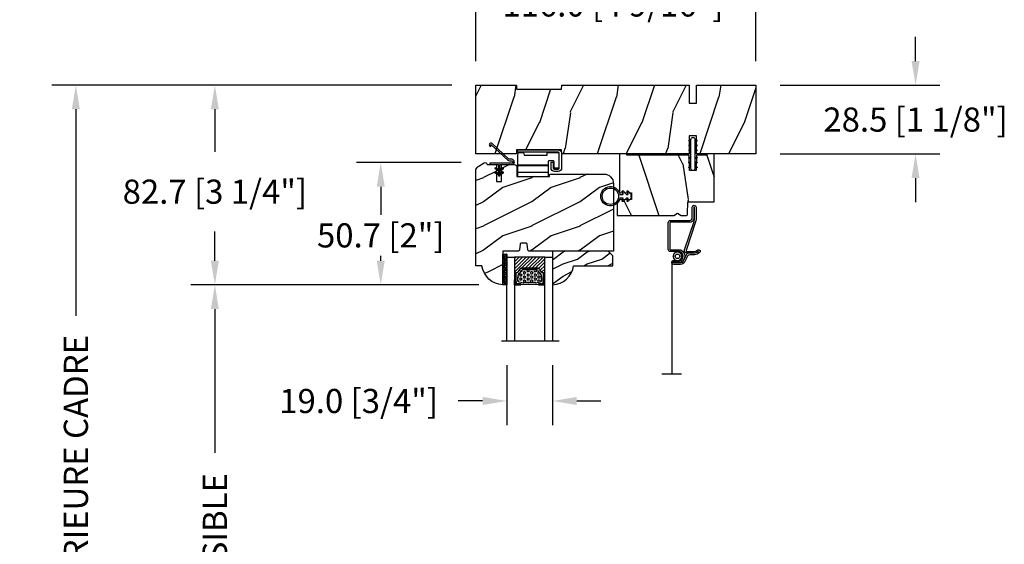
# Model space of a CAD drawing. Units: millimetres. Extents: x 986 to 29261, y -2147 to 1288.
# Drawn here: x 4914 to 5322, y 806 to 1023 of the extents above; entities that cross this region are included whole.
import ezdxf

# ---------------------------------------------------------------- set-up
doc = ezdxf.new("R2010")
doc.units = ezdxf.units.MM
doc.header["$MEASUREMENT"] = 0
doc.header["$PDMODE"] = 3
for name, color, linetype in [('COUPE-FROID', 30, 'Continuous'), ('Dimensions-Cotes', 7, 'Continuous'), ('Glass stop colonial-Pareclose colonial', 5, 'Continuous'), ('Sash colonial-Volet colonial', 4, 'Continuous'), ('Screen-Moustiquaire', 51, 'Continuous'), ('Text French-Texte Français', 7, 'Continuous')]:
    doc.layers.add(name, color=color, linetype=linetype)
doc.styles.add('Century-10', font='GOTHIC.TTF', dxfattribs={"height": 10})
doc.linetypes.add('Amzigzag', pattern='A,0.0001,[136,genltshp.shx,S=0.04,R=0,X=0,Y=0],-11', length=11.0001)
doc.linetypes.add('ZIGZAG', pattern='A,0.00254,-5.08,[131,ltypeshp.shx,S=5.08,R=0,X=-5.08,Y=0],-10.16,[131,ltypeshp.shx,S=5.08,R=180,X=5.08,Y=0],-5.08', length=20.32254)
doc.dimstyles.new('1-1', dxfattribs={"dimtxt": 10, "dimasz": 10, "dimexe": 10, "dimexo": 10, "dimgap": 10, "dimtad": 0, "dimtih": 1, "dimtoh": 1, "dimdec": 1, "dimzin": 0, "dimdsep": 46, "dimtxsty": 'Century-10', "dimcen": 0, "dimadec": 1, "dimazin": 0, "dimtfac": 1, "dimtdec": 1, "dimtofl": 0, "dimtmove": 0, "dimatfit": 3, "dimfxl": 0, "dimtolj": 1, "dimtzin": 0, "dimarcsym": 0})
pattern_1 = [(261.87, (-12.728, 29.6985), (21.2132, 106.06602), [15, -135]), (251.565, (6.364, 36.062), (5e-05, -42.4264), [33.541, -33.541]), (243.435, (16.971, 25.456), (-21.21325, -63.6396), [18.9737, -75.8947])]
pattern_2 = [(45, (-5e-05, -0.05001), (-0.0883883, 0.0883883), [])]

# ---------------------------------------------------------------- blocks, each defined once
blk = doc.blocks.new('*D27')
at = {"layer": 'Defpoints', "color": 0, "transparency": 16777216}
for p in [(5219.12, 1029.14), (5103.12, 995.71), (5219.12, 995.71)]:
    blk.add_point(p, dxfattribs=at)
at = {"layer": 'Dimensions-Cotes', "color": 0, "lineweight": -2, "transparency": 16777216}
for p, q in [((5103.12, 1005.71), (5103.12, 1039.14)), ((5219.12, 1005.71), (5219.12, 1039.14)), ((5093.12, 1029.14), (5083.12, 1029.14)), ((5229.12, 1029.14), (5239.12, 1029.14))]:
    blk.add_line(p, q, dxfattribs=at)
at = {"layer": 'Dimensions-Cotes', "color": 0, "transparency": 16777216}
for points in [[(5093.12, 1030.8), (5093.12, 1027.47), (5103.12, 1029.14)], [(5229.12, 1030.8), (5229.12, 1027.47), (5219.12, 1029.14)]]:
    blk.add_solid(points, dxfattribs=at)
at = {"layer": 'Dimensions-Cotes', "color": 0, "transparency": 16777216, "insert": (5159.86, 1029.14), "char_height": 10, "attachment_point": 5, "style": 'Century-10'}
blk.add_mtext('\\A1;116.0 [4 9/16"]', dxfattribs=at)
blk = doc.blocks.new('*D28')
at = {"layer": 'Defpoints', "color": 0, "transparency": 16777216}
for p in [(5103.12, 995.71), (4937.47, 609.74), (5128.31, 609.74)]:
    blk.add_point(p, dxfattribs=at)
at = {"layer": 'Text French-Texte Français', "color": 0, "lineweight": -2, "transparency": 16777216}
for p, q in [((5093.12, 995.71), (4927.47, 995.71)), ((4937.47, 985.71), (4937.47, 900.24)), ((4937.47, 619.74), (4937.47, 693.04)), ((5118.31, 609.74), (4927.47, 609.74))]:
    blk.add_line(p, q, dxfattribs=at)
at = {"layer": 'Text French-Texte Français', "color": 0, "transparency": 16777216}
for points in [[(4935.8, 985.71), (4939.13, 985.71), (4937.47, 995.71)], [(4935.8, 619.74), (4939.13, 619.74), (4937.47, 609.74)]]:
    blk.add_solid(points, dxfattribs=at)
at = {"layer": 'Text French-Texte Français', "color": 0, "transparency": 16777216, "insert": (4937.47, 796.64), "char_height": 10, "attachment_point": 5, "rotation": 90, "style": 'Century-10'}
blk.add_mtext('\\A1;HAUTEUR EXTÉRIEURE CADRE', dxfattribs=at)
blk = doc.blocks.new('*D29')
at = {"layer": 'Defpoints', "color": 0, "transparency": 16777216}
for p in [(5103.12, 995.71), (4995.03, 913), (5114.32, 913)]:
    blk.add_point(p, dxfattribs=at)
at = {"layer": 'Dimensions-Cotes', "color": 0, "lineweight": -2, "transparency": 16777216}
for p, q in [((5093.12, 995.71), (4985.03, 995.71)), ((4995.03, 985.71), (4995.03, 968.08)), ((4995.03, 923), (4995.03, 935.12)), ((5104.32, 913), (4985.03, 913))]:
    blk.add_line(p, q, dxfattribs=at)
at = {"layer": 'Dimensions-Cotes', "color": 0, "transparency": 16777216}
for points in [[(4993.36, 985.71), (4996.69, 985.71), (4995.03, 995.71)], [(4993.36, 923), (4996.69, 923), (4995.03, 913)]]:
    blk.add_solid(points, dxfattribs=at)
at = {"layer": 'Dimensions-Cotes', "color": 0, "transparency": 16777216, "insert": (4995.03, 951.6), "char_height": 10, "attachment_point": 5, "style": 'Century-10'}
blk.add_mtext('\\A1;82.7 [3 1/4"]', dxfattribs=at)
blk = doc.blocks.new('*D30')
at = {"layer": 'Defpoints', "color": 0, "transparency": 16777216}
for p in [(5106.99, 963.66), (5063.74, 913), (5114.32, 913)]:
    blk.add_point(p, dxfattribs=at)
at = {"layer": 'Dimensions-Cotes', "color": 0, "lineweight": -2, "transparency": 16777216}
for p, q in [((5096.99, 963.66), (5053.74, 963.66)), ((5063.74, 953.66), (5063.74, 941.98)), ((5063.74, 923), (5063.74, 925.03)), ((5104.32, 913), (5053.74, 913))]:
    blk.add_line(p, q, dxfattribs=at)
at = {"layer": 'Dimensions-Cotes', "color": 0, "transparency": 16777216}
for points in [[(5062.07, 953.66), (5065.41, 953.66), (5063.74, 963.66)], [(5062.07, 923), (5065.41, 923), (5063.74, 913)]]:
    blk.add_solid(points, dxfattribs=at)
at = {"layer": 'Dimensions-Cotes', "color": 0, "transparency": 16777216, "insert": (5063.74, 933.51), "char_height": 10, "attachment_point": 5, "style": 'Century-10'}
blk.add_mtext('\\A1;50.7 [2"]', dxfattribs=at)
blk = doc.blocks.new('*D31')
at = {"layer": 'Defpoints', "color": 0, "transparency": 16777216}
for p in [(5219.12, 995.71), (5219.12, 967.21), (5285.23, 967.21)]:
    blk.add_point(p, dxfattribs=at)
at = {"layer": 'Dimensions-Cotes', "color": 0, "lineweight": -2, "transparency": 16777216}
for p, q in [((5285.23, 1005.71), (5285.23, 1015.71)), ((5229.12, 995.71), (5295.23, 995.71)), ((5229.12, 967.21), (5295.23, 967.21)), ((5285.23, 957.21), (5285.23, 947.21))]:
    blk.add_line(p, q, dxfattribs=at)
at = {"layer": 'Dimensions-Cotes', "color": 0, "transparency": 16777216}
for points in [[(5283.57, 1005.71), (5286.9, 1005.71), (5285.23, 995.71)], [(5283.57, 957.21), (5286.9, 957.21), (5285.23, 967.21)]]:
    blk.add_solid(points, dxfattribs=at)
at = {"layer": 'Dimensions-Cotes', "color": 0, "transparency": 16777216, "insert": (5285.23, 981.46), "char_height": 10, "attachment_point": 5, "style": 'Century-10'}
blk.add_mtext('\\A1;28.5 [1 1/8"]', dxfattribs=at)
blk = doc.blocks.new('*D34')
at = {"layer": 'Defpoints', "color": 0, "transparency": 16777216}
for p in [(5114.32, 913), (4995.03, 692.58), (5114.32, 692.58)]:
    blk.add_point(p, dxfattribs=at)
at = {"layer": 'Text French-Texte Français', "color": 0, "lineweight": -2, "transparency": 16777216}
for p, q in [((5104.32, 913), (4985.03, 913)), ((4995.03, 903), (4995.03, 843.44)), ((4995.03, 702.58), (4995.03, 734.05)), ((5104.32, 692.58), (4985.03, 692.58))]:
    blk.add_line(p, q, dxfattribs=at)
at = {"layer": 'Text French-Texte Français', "color": 0, "transparency": 16777216}
for points in [[(4993.36, 903), (4996.69, 903), (4995.03, 913)], [(4993.36, 702.58), (4996.69, 702.58), (4995.03, 692.58)]]:
    blk.add_solid(points, dxfattribs=at)
at = {"layer": 'Text French-Texte Français', "color": 0, "transparency": 16777216, "insert": (4995.03, 788.74), "char_height": 10, "attachment_point": 5, "rotation": 90, "style": 'Century-10'}
blk.add_mtext('\\A1;VERRE VISIBLE', dxfattribs=at)
blk = doc.blocks.new('BB-139')
h = blk.add_hatch()
h.set_pattern_fill('WOOD1', color=1, scale=30, angle=45, pattern_type=2)
h.set_pattern_definition(pattern_1)
h.paths.add_polyline_path([(-80.44, 28.5), (-80.47, 26.8), (-99.17, 26.8), (-99.2, 28.5), (-116, 28.5), (-116, 0), (-99.2, 0), (-99.17, 1.7), (-80.47, 1.7), (-80.44, 0), (-27.6, 0), (-27.6, 7.5), (-24.6, 7.5), (-24.6, 0), (0, 0), (0, 28.5), (-24.6, 28.5), (-24.6, 21), (-27.6, 21), (-27.6, 28.5)])
at = {"color": 4}
blk.add_lwpolyline([(-24.6, 21), (-24.6, 28.5), (0, 28.5), (0, 0), (-24.6, 0), (-24.6, 7.5), (-27.6, 7.5), (-27.6, 0), (-80.44, 0), (-80.44, 0), (-80.44, 0), (-80.44, 0), (-80.44, 0), (-80.44, 0), (-80.44, 0), (-80.44, 0), (-80.44, 0), (-80.44, 0), (-80.47, 1.7), (-99.17, 1.7), (-99.2, 0), (-116, 0), (-116, 28.5), (-99.2, 28.5), (-99.17, 26.8), (-80.47, 26.8), (-80.44, 28.5), (-27.6, 28.5), (-27.6, 21)], close=True, dxfattribs=at)
blk = doc.blocks.new('D-072')
for points in [[(-0.71, 5.74, 1), (-0.54, 5.28), (0, 5.47), (0, 6)], [(2.41, 5.74, -1), (2.24, 5.28), (1.7, 5.47), (1.7, 6)], [(-0.71, 3.74, 1), (-0.54, 3.28), (0, 3.47), (0, 4)], [(-0.71, 1.74, 1), (-0.54, 1.28), (0, 1.47), (0, 2)], [(2.41, 3.74, -1), (2.24, 3.28), (1.7, 3.47), (1.7, 4)], [(2.41, 1.74, -1), (2.24, 1.28), (1.7, 1.47), (1.7, 2)], [(-0.71, -1.74, -1), (-0.54, -1.28), (0, -1.47), (0, -2)], [(-0.71, -3.74, -1), (-0.54, -3.28), (0, -3.47), (0, -4)], [(2.41, -1.74, 1), (2.24, -1.28), (1.7, -1.47), (1.7, -2)], [(2.41, -3.74, 1), (2.24, -3.28), (1.7, -3.47), (1.7, -4)], [(-0.71, -5.74, -1), (-0.54, -5.28), (0, -5.47), (0, -6)], [(2.41, -5.74, 1), (2.24, -5.28), (1.7, -5.47), (1.7, -6)]]:
    blk.add_hatch(color=2).paths.add_polyline_path(points)
at = {"color": 2}
for points in [[(0, 6), (-0.71, 5.74, 1), (-0.54, 5.28), (0, 5.47)], [(1.7, 5.47), (2.24, 5.28, 1), (2.41, 5.74), (1.7, 6)], [(0, 4), (-0.71, 3.74, 1), (-0.54, 3.28), (0, 3.47)], [(0, 2), (-0.71, 1.74, 1), (-0.54, 1.28), (0, 1.47)], [(1.7, 3.47), (2.24, 3.28, 1), (2.41, 3.74), (1.7, 4)], [(1.7, 1.47), (2.24, 1.28, 1), (2.41, 1.74), (1.7, 2)], [(0, -2), (-0.71, -1.74, -1), (-0.54, -1.28), (0, -1.47)], [(0, -4), (-0.71, -3.74, -1), (-0.54, -3.28), (0, -3.47)], [(1.7, -1.47), (2.24, -1.28, -1), (2.41, -1.74), (1.7, -2)], [(1.7, -3.47), (2.24, -3.28, -1), (2.41, -3.74), (1.7, -4)], [(0, -6), (-0.71, -5.74, -1), (-0.54, -5.28), (0, -5.47)], [(1.7, -5.47), (2.24, -5.28, -1), (2.41, -5.74), (1.7, -6)]]:
    blk.add_lwpolyline(points, format="xyb", dxfattribs=at)
blk.add_lwpolyline([(1.7, -6, -1), (0, -6), (0, 6, -1), (1.7, 6)], format="xyb", close=True, dxfattribs=at)
blk = doc.blocks.new('CF-026')
at = {"color": 30}
blk.add_lwpolyline([(-0.75, 9.33), (-1.96, 8.89, -0.810153), (-2.18, 9.25), (-0.75, 10.63), (-0.75, 11.33), (-1.96, 10.89, -0.810153), (-2.18, 11.25), (-0.75, 12.63), (-0.41, 12.63, 0.51148), (0.41, 12.63), (0.75, 12.63), (2.18, 11.25, -0.810153), (1.96, 10.89), (0.75, 11.33), (0.75, 10.63), (2.18, 9.25, -0.810153), (1.96, 8.89), (0.75, 9.33), (0.75, 7.93, -10.572078), (-0.75, 7.93)], format="xyb", close=True, dxfattribs=at)
blk.add_circle((0, 4), 3.4, dxfattribs=at)
blk = doc.blocks.new('BB-112')
h = blk.add_hatch()
h.set_pattern_fill('WOOD1', color=1, scale=20, angle=90, style=0, pattern_type=2)
h.set_pattern_definition([(306.8699, (33706.673, -59565.7624), (-40.00000247, 59.99999836), [10, -90]), (296.5651, (33712.673, -59553.762), (20.0000262, -19.9999832), [22.36068, -22.36068]), (288.4349, (33722.673, -59553.7624), (19.99996806, -40.0000087), [12.64912, -50.59644])])
edge = h.paths.add_edge_path()
edge.add_line((-35.83, -52.33), (-35.8, -52.33))
edge.add_line((-35.8, -52.33), (-35.8, -48.4))
edge.add_line((-35.8, -48.4), (-28.8, -48.4))
edge.add_line((-28.8, -48.4), (-28.8, -46.4))
edge.add_line((-28.8, -46.4), (-35.8, -46.4))
edge.add_line((-35.8, -46.4), (-35.8, -41.07))
edge.add_arc((-34.8, -41.07), 1, 91, 180, ccw=False)
edge.add_line((-34.82, -40.07), (-30.88, -40))
edge.add_line((-30.88, -40), (-30.88, -26.5))
edge.add_line((-30.88, -26.5), (-31.38, -26.5))
edge.add_arc((-31.38, -26), 0.5, 180, 270, ccw=False)
edge.add_line((-31.88, -26), (-31.88, -4))
edge.add_arc((-27.88, -4), 4, 90, 180, ccw=False)
edge.add_line((-27.88, 0), (0, 0))
edge.add_line((0, 0), (0, -35))
edge.add_arc((-0.5, -35), 0.5, -90, 0, ccw=False)
edge.add_line((-0.5, -35.5), (-2.8, -35.7))
edge.add_arc((-2.8, -36.2), 0.5, 90, 180)
edge.add_line((-3.3, -36.2), (-3.3, -38.2))
edge.add_arc((-2.8, -38.2), 0.5, 180, 270)
edge.add_line((-2.8, -38.7), (-0.5, -38.9))
edge.add_arc((-0.5, -39.4), 0.5, 0, 90, ccw=False)
edge.add_line((0, -39.4), (0, -45.8))
edge.add_line((0, -45.8), (14.03, -45.8))
edge.add_arc((4.7, -45.26), 9.34, 278.6082, 356.695, ccw=False)
edge.add_line((6.1, -54.5), (6.1, -57))
edge.add_line((6.1, -57), (-33.26, -57))
edge.add_arc((-33.26, -55), 2, 211.7411, 270, ccw=False)
edge.add_line((-34.96, -56.05), (-36.51, -53.55))
edge.add_arc((-35.83, -53.13), 0.8, 90, 211.8208, ccw=False)
at = {"color": 4}
blk.add_lwpolyline([(-35.83, -52.33), (-35.8, -52.33), (-35.8, -48.4), (-28.8, -48.4), (-28.8, -46.4), (-35.8, -46.4), (-35.8, -41.07, -0.409111), (-34.82, -40.07), (-30.88, -40), (-30.88, -26.5), (-31.38, -26.5, -0.414214), (-31.88, -26), (-31.88, -4, -0.414214), (-27.88, 0), (0, 0), (0, -35, -0.414214), (-0.5, -35.5), (-2.8, -35.7, 0.414214), (-3.3, -36.2), (-3.3, -38.2, 0.414214), (-2.8, -38.7), (-0.5, -38.9, -0.414214), (0, -39.4), (0, -45.8), (14.03, -45.8, -0.354545), (6.1, -54.5), (6.1, -57), (-33.26, -57, -0.259823), (-34.96, -56.05), (-36.51, -53.55, -0.587993)], format="xyb", close=True, dxfattribs=at)
blk = doc.blocks.new('CF-114')
h = blk.add_hatch()
h.set_pattern_fill('ANSI31', color=256)
h.set_pattern_definition(pattern_2)
h.paths.add_polyline_path([(1.8, 4.22, 0.930398), (1.34, 3.91), (1.91, 2.9), (2.54, 2.9)])
h.paths.add_polyline_path([(3.51, 4.19, 1), (3.03, 3.91), (3.6, 2.9), (4.24, 2.9)])
h = blk.add_hatch()
h.set_pattern_fill('ANSI31', color=256)
h.set_pattern_definition(pattern_2)
h.paths.add_polyline_path([(1.91, 2.26), (1.34, 1.24, 1), (1.82, 0.97), (2.55, 2.26)])
h.paths.add_polyline_path([(3.03, 1.24, 1), (3.51, 0.97), (4.24, 2.26), (3.6, 2.26)])
at = {"layer": 'COUPE-FROID'}
blk.add_lwpolyline([(-2.2, -2.62), (-2.2, -1.72, 0.189348), (-2.3, -1.48), (-8.7, 5.42, -0.955608), (-7.65, 6.49, -1), (-8.08, 6.01, 0.955608), (-8.23, 5.85), (-1.83, -1.04, -0.189348), (-1.56, -1.72), (-1.56, -2.62, 1), (-0.64, -2.62), (-0.64, 6.48), (0, 6.48), (0, 2.9), (4.38, 2.9, -1), (4.38, 2.26), (0, 2.26), (0, -2.62, -1)], format="xyb", close=True, dxfattribs=at)
for points in [[(2.55, 2.9), (1.82, 4.19, 1), (1.34, 3.91), (1.91, 2.9)], [(4.24, 2.9), (3.51, 4.19, 1), (3.03, 3.91), (3.6, 2.9)], [(2.55, 2.26), (1.82, 0.97, -1), (1.34, 1.24), (1.91, 2.26)], [(4.24, 2.26), (3.51, 0.97, -1), (3.03, 1.24), (3.6, 2.26)]]:
    blk.add_lwpolyline(points, format="xyb", dxfattribs=at)
blk = doc.blocks.new('V-042')
h = blk.add_hatch()
h.set_pattern_fill('ANSI31', scale=8, style=0)
h.set_pattern_definition([(45, (-287.4581, 1960.2951), (-0.7071068, 0.7071068), [])])
h.paths.add_polyline_path([(12.52, 4.65), (6.48, 4.65), (5.86, 4.65, -0.341404), (5.28, 5.1, 0.290945), (3.86, 6.42, -0.361442), (3.53, 6.81), (3.53, 9.5), (3.15, 9.5), (3.15, 0), (15.85, 0), (15.85, 9.5), (15.47, 9.5), (15.47, 6.81, -0.361442), (15.14, 6.42, 0.290945), (13.73, 5.1, -0.341139), (13.15, 4.65)])
h = blk.add_hatch()
h.set_pattern_fill('HEX', scale=4, style=0)
h.set_pattern_definition([(0, (-287.4581, 1960.29515), (0, 0.8660254), [0.5, -1]), (120, (-287.4581, 1960.29515), (-0.75, -0.4330127), [0.5, -1]), (60, (-286.9581, 1960.29515), (-0.75, 0.4330127), [0.5, -1])])
h.paths.add_polyline_path([(12.02, 10.62, -0.010588), (6.98, 10.62, 0.076556), (4.75, 10.13, 0.263685), (4.5, 9.82, 0.148643), (4.85, 7.05, 0.145267), (5.04, 6.84, -0.157262), (6.05, 5.6, 0.308069), (6.42, 5.35), (12.58, 5.35, 0.308069), (12.95, 5.6, -0.157262), (13.96, 6.84, 0.145267), (14.15, 7.05, 0.148643), (14.5, 9.82, 0.263685), (14.25, 10.13, 0.076556)])
at = {"color": 7, "linetype": 'Amzigzag', "ltscale": 1.5}
blk.add_line((-2.7, 34.8), (21.22, 34.8), dxfattribs=at)
at = {"color": 181, "linetype": 'Continuous', "lineweight": 25}
for p, q in [((3.58, 11.3), (3.58, 10.08)), ((3.62, 9.95), (3.63, 9.95)), ((3.63, 9.95), (3.63, 9.99)), ((3.63, 9.95), (3.63, 6.81)), ((3.72, 10.18), (3.74, 10.2)), ((3.72, 9.99), (3.72, 6.81)), ((3.8, 10.13), (3.77, 10.11)), ((5.83, 11.5), (3.78, 11.5)), ((3.78, 10.28), (3.78, 10.8)), ((3.87, 10.8), (3.87, 10.28)), ((4.08, 11.1), (5.68, 11.1)), ((5.68, 11.01), (4.08, 11.01)), ((5.68, 11.1), (5.68, 11.01)), ((15.22, 11.5), (13.17, 11.5)), ((13.32, 11.1), (14.92, 11.1)), ((13.32, 11.01), (13.32, 11.1)), ((14.92, 11.01), (13.32, 11.01)), ((15.13, 10.28), (15.13, 10.8)), ((15.23, 10.11), (15.2, 10.13)), ((15.22, 10.8), (15.22, 10.28)), ((15.26, 10.2), (15.28, 10.18)), ((15.28, 6.81), (15.28, 9.99)), ((15.37, 9.99), (15.37, 9.95)), ((15.37, 9.95), (15.38, 9.95)), ((15.37, 6.81), (15.37, 9.95)), ((15.42, 10.08), (15.42, 11.3)), ((5.95, 4.74), (6.58, 4.74)), ((5.95, 4.65), (6.58, 4.65)), ((6.42, 5.35), (12.58, 5.35)), ((6.58, 4.74), (12.42, 4.74)), ((6.58, 4.65), (12.42, 4.65)), ((12.42, 4.74), (13.05, 4.74)), ((12.42, 4.65), (13.05, 4.65))]:
    blk.add_line(p, q, dxfattribs=at)
at = {"color": 5}
blk.add_line((3.2, 0), (15.8, 0), dxfattribs=at)
for points in [[(3.2, 34.8), (3.2, 0), (0, 0), (0, 34.8)], [(19, 34.8), (19, 0), (15.8, 0), (15.8, 34.8)]]:
    blk.add_lwpolyline(points, dxfattribs=at)
for points in [[(3.2, 9.5), (3.58, 9.5), (3.58, 11.5), (3.2, 11.5)], [(15.8, 9.5), (15.42, 9.5), (15.42, 11.5), (15.8, 11.5)]]:
    blk.add_lwpolyline(points, close=True, dxfattribs=at)
at = {"color": 181, "linetype": 'Continuous', "lineweight": 25}
for centre, radius, start, end in [((3.78, 11.3), 0.2, 90, 180), ((3.79, 10.08), 0.21, 179.7068, 218.1702), ((3.87, 9.99), 0.238, 129.6188, 180), ((3.87, 9.99), 0.148, 129.6188, 180), ((3.67, 10.28), 0.11, 309.6188, 0), ((4.08, 10.8), 0.3, 90, 180), ((3.67, 10.28), 0.2, 309.6188, 0), ((4.08, 10.8), 0.21, 90, 180), ((9.23, 9.02), 4.8, 170.3788, 204.1977), ((4.89, 9.76), 0.4, 111.2916, 170.3788), ((7.47, 3.14), 7.5, 93.7803, 111.2916), ((9.5, 45.07), 33.77, 263.7614, 276.2386), ((9.5, 129.81), 119.21, 268.7867, 271.2133), ((11.53, 3.14), 7.5, 68.7084, 86.2197), ((9.77, 9.02), 4.8, 335.8023, 9.6212), ((14.11, 9.76), 0.4, 9.6212, 68.7084), ((14.92, 10.8), 0.3, 0, 90), ((14.92, 10.8), 0.21, 0, 90), ((15.33, 10.28), 0.2, 180, 230.3812), ((15.22, 11.3), 0.2, 0, 90), ((15.33, 10.28), 0.11, 180, 230.3812), ((15.13, 9.99), 0.148, 0, 50.3812), ((15.13, 9.99), 0.238, 0, 50.3812), ((15.21, 10.08), 0.21, 321.8298, 0.2932), ((4.03, 6.81), 0.4, 180, 259.4879), ((4.03, 6.81), 0.31, 180, 259.4879), ((3.63, 4.64), 1.81, 14.5996, 79.4879), ((3.63, 4.64), 1.9, 14.5996, 79.4879), ((5.31, 7.26), 0.5, 204.1977, 237.2592), ((3.63, 4.65), 2.6, 21.5102, 57.2592), ((5.95, 5.25), 0.6, 194.5996, 270), ((5.95, 5.25), 0.51, 194.5996, 270), ((6.42, 5.75), 0.4, 201.5102, 270), ((12.58, 5.75), 0.4, 270, 338.4898), ((15.37, 4.65), 2.6, 122.7408, 158.4898), ((13.05, 5.25), 0.51, 270, 345.4004), ((13.05, 5.25), 0.6, 270, 345.4004), ((15.37, 4.64), 1.9, 100.5121, 165.4004), ((15.37, 4.64), 1.81, 100.5121, 165.4004), ((13.69, 7.26), 0.5, 302.7408, 335.8023), ((14.97, 6.81), 0.31, 280.5121, 0), ((14.97, 6.81), 0.4, 280.5121, 0)]:
    blk.add_arc(centre, radius, start, end, dxfattribs=at)
blk = doc.blocks.new('D-086')
h = blk.add_hatch()
h.set_pattern_fill('WOOD1', color=1, scale=10, style=0, pattern_type=2)
h.set_pattern_definition([(216.8699, (-335.2539, -33.65), (29.999999, 20.000001), [5, -45]), (206.5651, (-329.254, -36.65), (-9.99999, -10.000013), [11.18034, -11.18034]), (198.4349, (-329.254, -41.65), (-20.000004, -9.999984), [6.32456, -25.29822])])
edge = h.paths.add_edge_path()
edge.add_line((-23, 0), (0, 0))
edge.add_line((0, 0), (0, 14.03))
edge.add_arc((0.54, 4.7), 9.34, 93.305, 171.3918)
edge.add_line((-8.7, 6.1), (-25, 6.1))
edge.add_line((-25, 6.1), (-25, 2))
edge.add_line((-25, 2), (-23, 0))
at = {"color": 4}
blk.add_lwpolyline([(-23, 0), (0, 0), (0, 14.03, 0.354545), (-8.7, 6.1), (-25, 6.1), (-25, 2)], format="xyb", close=True, dxfattribs=at)
blk = doc.blocks.new('BB-099')
h = blk.add_hatch()
h.set_pattern_fill('WOOD1', color=1, scale=30, angle=45, pattern_type=2)
h.set_pattern_definition(pattern_1)
h.paths.add_polyline_path([(-6, 9.45), (-0.97, 9.54), (-0.97, 25.53), (-4, 25.53), (-4.01, 25.03), (-29.9, 25.03), (-30.01, 18.63), (-32.79, 18.63), (-32.9, 25.03), (-37.21, 25.03), (-37.22, 25.53), (-40.22, 25.53), (-40.22, 5.75), (-29.31, 5.75), (-29.22, 0.77, 0.404026), (-28.42, 0), (-26.53, 0), (-25.03, 1), (-23.53, 0), (0, 0), (0, 5.54, 0.414214), (-1, 6.54), (-6, 6.62)])
at = {"color": 4}
blk.add_lwpolyline([(-4.01, 25.03), (-4, 25.53), (-0.97, 25.53), (-0.97, 9.54), (-6, 9.45), (-6, 6.62), (-1, 6.54, -0.414214), (0, 5.54), (0, 0), (-23.53, 0), (-25.03, 1), (-26.53, 0), (-28.42, 0, -0.414214), (-29.22, 0.8), (-29.31, 5.75), (-40.22, 5.75), (-40.22, 25.53), (-37.22, 25.53), (-37.21, 25.03), (-32.9, 25.03), (-32.79, 18.63), (-30.01, 18.63), (-29.9, 25.03)], format="xyb", close=True, dxfattribs=at)
blk = doc.blocks.new('CM-049')
at = {"color": 51}
for points in [[(-12.5, 0.95), (-11.88, 1.32, -0.134931), (-10.86, 1.6), (-8.49, 1.6, 0.291295), (-7.58, 2.18), (-6.25, 5.02, -0.291295), (-5.34, 5.6), (-4.99, 5.6), (-2.33, 5.6, -1), (-2.33, 4.9), (-3.5, 4.9), (-4.75, 4.9, 0.18852), (-5.42, 4.63, 0.437882), (-5.42, 1.27, 0.18852), (-4.75, 1), (-1, 1, -0.414214), (0, 0), (0, -10.9, -0.414214), (-1, -11.9), (-9, -11.9, 0.414214), (-10, -12.9), (-10, -17.43, -1), (-11.54, -17.43), (-11.54, -12.29, -0.083202), (-11.38, -11.31), (-7.48, 0.5, 0.515171), (-7.76, 0.9), (-10.76, 0.9, 0.134931), (-11.78, 0.62), (-12.32, 0.3, -1), (-12.98, 1.42), (-11.97, 2.02, -0.134931), (-10.95, 2.3), (-8.93, 2.3, 0.291295), (-8.02, 2.88), (-6.96, 5.15, -0.291295), (-5.15, 6.3), (-2.33, 6.3, -1), (-2.33, 4.64), (-3.5, 4.64), (-3.5, 4.9)], [(-8.49, 1.6), (-7.76, 1.6, -0.515171), (-6.81, 0.27), (-10.71, -11.54, 0.083202), (-10.84, -12.29), (-10.84, -17.43, 1), (-10.7, -17.43), (-10.7, -12.9, -0.414214), (-9, -11.2), (-1, -11.2, 0.414214), (-0.7, -10.9), (-0.7, 0, 0.414214), (-1, 0.3), (-5.26, 0.3, -0.566943), (-5.55, 5.43, -0.149926), (-4.99, 5.6)]]:
    blk.add_lwpolyline(points, format="xyb", dxfattribs=at)
blk = doc.blocks.new('CM-006')
at = {"color": 51}
blk.add_lwpolyline([(1.4, -0.45), (1.36, -0.12, 0.038732), (1.51, 0.11), (1.83, 0.2), (1.67, 0.49, 0.038732), (1.72, 0.75), (1.98, 0.95), (1.72, 1.16, 0.038732), (1.67, 1.42), (1.83, 1.71), (1.51, 1.8, 0.038732), (1.36, 2.02), (1.4, 2.35), (1.07, 2.31, 0.038732), (0.85, 2.46), (0.76, 2.78), (0.47, 2.62, 0.038732), (0.21, 2.67), (0, 2.93), (-0.21, 2.67, 0.038732), (-0.47, 2.62), (-0.76, 2.78), (-0.85, 2.46, 0.038732), (-1.07, 2.31), (-1.4, 2.35), (-1.36, 2.02, 0.038732), (-1.51, 1.8), (-1.83, 1.71), (-1.67, 1.42, 0.038732), (-1.72, 1.16), (-1.98, 0.95), (-1.72, 0.75, 0.038732), (-1.67, 0.49), (-1.83, 0.2), (-1.51, 0.11, 0.038732), (-1.36, -0.12), (-1.4, -0.45), (-1.07, -0.41, 0.038732), (-0.85, -0.56), (-0.76, -0.88), (-0.47, -0.71, 0.038732), (-0.21, -0.76), (0, -1.03), (0.21, -0.76, 0.038732), (0.47, -0.71), (0.76, -0.88), (0.85, -0.56, 0.038732), (1.07, -0.41)], format="xyb", close=True, dxfattribs=at)
blk.add_circle((0, 0.95), 0.953, dxfattribs=at)
blk = doc.blocks.new('V-006')
h = blk.add_hatch()
h.set_pattern_fill('GRAVEL', color=5, scale=0.075, style=0)
h.set_pattern_definition([(228.0128, (-26.72399, -53.63578), (-15.24001295, -17.14502107), [0.25629, -25.372875]), (184.9697, (-26.89544, -53.826285), (22.86003698, 1.90498656), [0.439804, -43.5405]), (132.5104, (-27.33359, -53.86438), (19.04998614, -20.95502047), [0.31011, -30.701025]), (267.2737, (-28.07654, -54.340635), (1.90499173, 38.09998774), [0.400504, -39.6498]), (292.8337, (-28.09559, -54.740685), (-9.52502704, 22.860013), [0.392726, -38.87985]), (357.2737, (-27.94319, -55.102635), (-38.09998774, 1.90499173), [0.400504, -39.6498]), (37.6942, (-27.54314, -55.121685), (-24.765015646, -19.04998302), [0.529645, -52.434825]), (72.2553, (-27.12404, -54.797835), (13.335026674, 41.910012155), [0.50004, -49.503975]), (121.4296, (-26.97164, -54.321585), (-15.24000393, 24.76497087), [0.40186, -39.784125]), (175.2364, (-27.18119, -53.97868), (20.95498354, -1.90498212), [0.458785, -22.480425]), (222.3974, (-27.63839, -53.940585), (-22.86000069, -20.95497274), [0.593309, -58.7376]), (138.8141, (-26.19059, -54.35968), (-13.3349915, 11.4299824), [0.202504, -20.04795]), (171.4692, (-26.34299, -54.22633), (24.7649622, -3.8100096), [0.38526, -38.14095]), (225, (-26.724, -54.1692), (-3e-16, -1.905), [0.269407, -2.42467]), (203.1986, (-26.85734, -53.94058), (9.5250321, 3.8100167), [0.14508, -14.36295]), (291.8014, (-26.9907, -53.99773), (-1.9050013, 5.7150037), [0.205175, -10.0536]), (30.9638, (-26.9145, -54.18823), (5.714994, 3.810003), [0.33324, -10.774725]), (161.5651, (-26.62874, -54.0168), (3.810002, -1.904997), [0.240965, -5.783175]), (16.3895, (-28.09559, -53.99773), (19.05001051, 5.71498811), [0.337566, -33.4191]), (70.3462, (-27.77174, -53.90248), (-7.61997877, -20.95497037), [0.2832, -28.03665]), (293.1986, (-26.62874, -53.63578), (-3.8100167, 9.5250321), [0.29016, -14.2179]), (343.6105, (-26.51444, -53.90248), (-19.05001051, 5.71498811), [0.337566, -33.4191]), (339.444, (-28.0956, -55.17883), (-9.5250118, 3.8099954), [0.325526, -15.950775]), (294.7751, (-27.79079, -55.29313), (-9.5249778, 20.95499027), [0.272754, -27.0027]), (66.8014, (-26.6097, -55.54078), (3.8100167, 9.5250321), [0.29016, -14.2179]), (17.354, (-26.49539, -55.27408), (-24.76500134, -7.6199885), [0.319337, -31.6143]), (69.444, (-27.54314, -55.54078), (-3.8099954, -9.5250118), [0.162764, -16.1136]), (101.3099, (-26.724, -55.5408), (-1.9049906, 7.6199756), [0.097136, -9.6165]), (165.9638, (-26.74304, -55.44553), (5.715004, -1.9049967), [0.392726, -7.461787]), (186.009, (-27.12404, -55.35028), (19.04997191, 1.90499555), [0.36395, -36.03105]), (303.6901, (-26.9145, -54.3597), (-1.9050007, 3.8099963), [0.274743, -6.593835]), (353.1572, (-26.76209, -54.588285), (32.38501339, -3.81001706), [0.479668, -47.487]), (60.9454, (-26.28584, -54.64543), (-7.6199823, -13.3349682), [0.19613, -19.41705]), (90, (-26.1906, -54.474), (-1.905, 1.905), [0.1143, -1.7907]), (120.2564, (-27.16214, -55.29313), (7.61998385, -13.33499327), [0.26465, -26.200425]), (48.0128, (-27.29549, -55.06453), (15.24001295, 17.14502107), [0.512582, -25.1166]), (0, (-26.9526, -54.6835), (1.905, 1.905), [0.4953, -1.4097]), (325.3048, (-26.45729, -54.68353), (-19.049967, 13.33500127), [0.301208, -29.819475]), (254.0546, (-26.20964, -54.85498), (-1.9050049, -7.6200182), [0.27737, -13.591275]), (207.646, (-26.28584, -55.121685), (-36.19498729, -19.05001198), [0.45161, -44.709375]), (175.4261, (-26.68589, -55.331235), (-24.7650057, 1.90499078), [0.477772, -47.29935]), (175.4261, (-26.68589, -55.331235), (-24.7650057, 1.90499078), [0.477772, -47.29935])])
h.paths.add_polyline_path([(6.3565, 0), (6.3565, 1.6), (-6.3565, 1.6), (-6.3565, 0)])
at = {"color": 5}
blk.add_line((-6.3565, 0), (-6.3565, 1.6), dxfattribs=at)
blk.add_lwpolyline([(-6.3565, 0), (-6.3565, 1.6), (6.3565, 1.6), (6.3565, 0)], close=True, dxfattribs=at)
blk = doc.blocks.new('*D554')
at = {"layer": 'Defpoints', "color": 0, "transparency": 16777216}
for p in [(5115.92, 889.73), (5134.92, 889.73), (5115.92, 864.92)]:
    blk.add_point(p, dxfattribs=at)
at = {"layer": 'Dimensions-Cotes', "color": 0, "lineweight": -2, "transparency": 16777216}
for p, q in [((5115.92, 879.73), (5115.92, 854.92)), ((5134.92, 879.73), (5134.92, 854.92)), ((5105.92, 864.92), (5095.82, 864.92)), ((5144.92, 864.92), (5154.92, 864.92))]:
    blk.add_line(p, q, dxfattribs=at)
at = {"layer": 'Dimensions-Cotes', "color": 0, "transparency": 16777216}
for points in [[(5105.92, 866.59), (5105.92, 863.26), (5115.92, 864.92)], [(5144.92, 866.59), (5144.92, 863.26), (5134.92, 864.92)]]:
    blk.add_solid(points, dxfattribs=at)
at = {"layer": 'Dimensions-Cotes', "color": 0, "transparency": 16777216, "insert": (5054.57, 864.92), "char_height": 10, "attachment_point": 5, "style": 'Century-10'}
blk.add_mtext('\\A1;19.0 [3/4"]', dxfattribs=at)
blk = doc.blocks.new('Q-001')
at = {"color": 3, "linetype": 'Continuous'}
blk.add_line((12.51, -1.7), (0, -1.7), dxfattribs=at)
for points in [[(0, -4.7), (12.53, -4.7), (12.53, 0), (0, 0)], [(0, 0), (0, -4.7)]]:
    blk.add_lwpolyline(points, dxfattribs=at)
blk.add_lwpolyline([(14.68, -3.6, -0.414214), (15.18, -3.1), (16.63, -3.1, -0.414214), (17.13, -3.6), (17.13, -9.65, -0.414214), (16.63, -10.15), (-0.17, -10.15), (-0.17, -11.1), (16.63, -11.1, 0.414214), (18.13, -9.6), (18.13, -3.65, 0.414214), (16.63, -2.15), (15.23, -2.15, 0.414214), (13.73, -3.65), (13.73, -5.95), (14.68, -5.95)], format="xyb", close=True, dxfattribs=at)
blk.add_lwpolyline([(0, -4.8), (0, -8.95), (0.3, -10), (2.3, -10), (2.6, -8.95), (12.08, -8.95), (12.08, -10), (16.48, -10, 0.414214), (16.98, -9.5), (16.98, -3.75, 0.414214), (16.73, -3.5), (15.23, -3.5, 0.414214), (14.98, -3.75), (14.98, -6.25, -0.414214), (14.73, -6.5), (12.78, -6.5, -0.414214), (12.53, -6.25), (12.53, -4.8), (0, -4.8)], format="xyb", dxfattribs=at)

msp = doc.modelspace()

# ---------------------------------------------------------------- linework, layer by layer
at = {"layer": 'Screen-Moustiquaire', "linetype": 'ZIGZAG', "ltscale": 0.02}
msp.add_line((5184.27, 922.31), (5184.27, 876.19), dxfattribs=at)
at = {"layer": 'Screen-Moustiquaire', "linetype": 'Amzigzag', "ltscale": 0.5}
msp.add_line((5180.2, 876.16), (5188.34, 876.19), dxfattribs=at)

# ---------------------------------------------------------------- block references
for name, p in [('BB-139', (5219.12, 967.21)), ('D-072', (5192.17, 967.21))]:
    msp.add_blockref(name, p)
at = {"xscale": -1}
for name, p, rotation in [('CF-114', (5115.35, 962.83), 90), ('Q-001', (5120.52, 957.81), 180)]:
    msp.add_blockref(name, p, dxfattribs=dict(at, rotation=rotation))
msp.add_blockref('BB-099', (5161.62, 941.68), dxfattribs=at)
for name, p, rotation in [('CF-026', (5154.86, 949.72), 270), ('V-006', (5115.92, 919.36), 89.99999999999999), ('V-006', (5115.92, 919.36), 89.99999999999999), ('V-042', (5134.92, 924.53), 179.9999999999999), ('V-042', (5134.92, 924.53), 179.9999999999999), ('V-042', (5134.92, 924.53), 179.9999999999999)]:
    msp.add_blockref(name, p, dxfattribs=dict(rotation=rotation))
at = {"layer": 'Glass stop colonial-Pareclose colonial', "rotation": 179.9999999999999}
msp.add_blockref('D-086', (5134.92, 927.03), dxfattribs=at)
at = {"layer": 'Sash colonial-Volet colonial', "rotation": 270}
msp.add_blockref('BB-112', (5160.12, 927.03), dxfattribs=at)
at = {"layer": 'Screen-Moustiquaire', "rotation": 180}
msp.add_blockref('CM-049', (5182.77, 927.78), dxfattribs=at)
at = {"layer": 'Screen-Moustiquaire'}
msp.add_blockref('CM-006', (5186.64, 923.88), dxfattribs=at)

# ---------------------------------------------------------------- dimensions: what is measured, and where the dimension line sits
at = {"layer": 'Dimensions-Cotes'}
for base, p1, p2, picture, middle in [((5219.12, 1029.14), (5103.12, 995.71), (5219.12, 995.71), '*D27', (5159.86, 1029.14)), ((5115.92, 864.92), (5134.92, 889.73), (5115.92, 889.73), '*D554', (5054.57, 864.92))]:
    dim = msp.add_linear_dim(base=base, p1=p1, p2=p2, dimstyle='1-1', dxfattribs=at)
    dim.commit()
    dim.dimension.update_dxf_attribs({"geometry": picture, "text_midpoint": middle, "dimtype": 160})
for base, p1, p2, picture, middle in [((5285.23, 967.21), (5219.12, 995.71), (5219.12, 967.21), '*D31', (5285.23, 981.46)), ((4995.03, 913), (5103.12, 995.71), (5114.32, 913), '*D29', (4995.03, 951.6))]:
    dim = msp.add_linear_dim(base=base, p1=p1, p2=p2, angle=90, dimstyle='1-1', dxfattribs=at)
    dim.commit()
    dim.dimension.update_dxf_attribs({"geometry": picture, "text_midpoint": middle, "dimtype": 160})
dim = msp.add_linear_dim(base=(5063.74, 913), p1=(5106.99, 963.66), p2=(5114.32, 913), angle=90, dimstyle='1-1', override={"dimgap": 2}, dxfattribs=at)
dim.commit()
dim.dimension.update_dxf_attribs({"geometry": '*D30', "text_midpoint": (5063.74, 933.51), "dimtype": 160})
at = {"layer": 'Text French-Texte Français'}
for base, p1, p2, text, picture, middle in [((4937.47, 609.74), (5103.12, 995.71), (5128.31, 609.74), 'HAUTEUR EXTÉRIEURE CADRE', '*D28', (4937.47, 796.64)), ((4995.03, 692.58), (5114.32, 913), (5114.32, 692.58), 'VERRE VISIBLE', '*D34', (4995.03, 788.74))]:
    dim = msp.add_linear_dim(base=base, p1=p1, p2=p2, angle=90, text=text, dimstyle='1-1', dxfattribs=at)
    dim.commit()
    dim.dimension.update_dxf_attribs({"geometry": picture, "text_midpoint": middle, "dimtype": 160, "text_rotation": 90})

doc.saveas('drawing.dxf')
